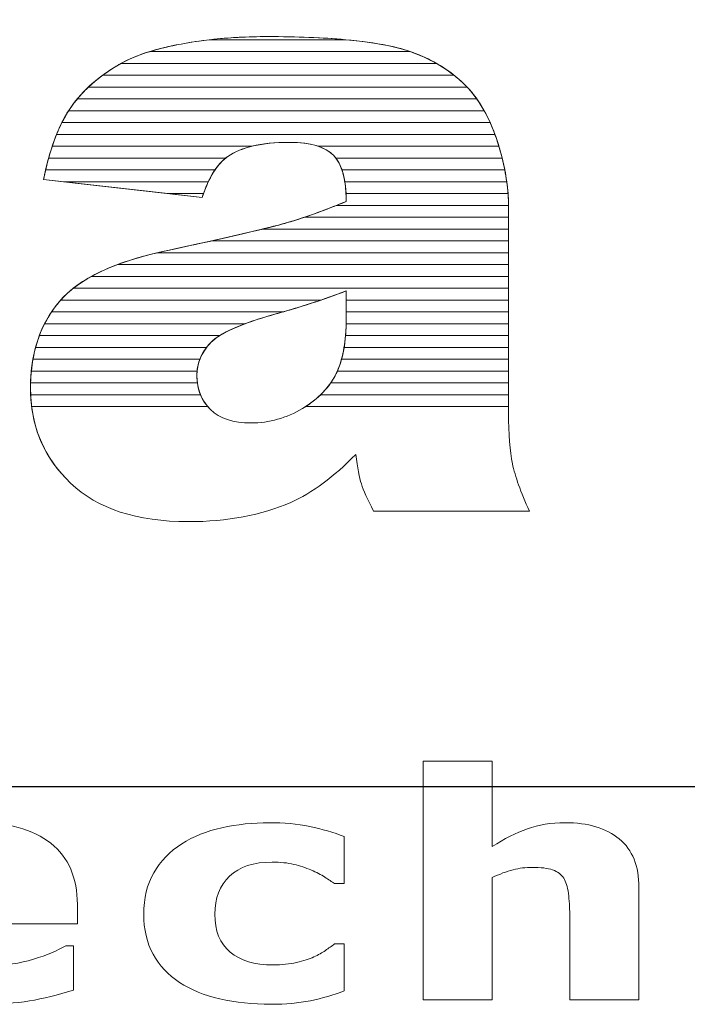
# Model space of a CAD drawing. Units: millimetres. Extents: x 1813 to 10460, y 699 to 7062.
# Drawn here: x 5378 to 5438, y 4322 to 4411 of the extents above; entities that cross this region are included whole.
import ezdxf

# ---------------------------------------------------------------- set-up
doc = ezdxf.new("R2010")
doc.units = ezdxf.units.MM
doc.layers.add('ABAVA - Шлюзы', color=7, linetype='Continuous')

# ---------------------------------------------------------------- blocks, each defined once
blk = doc.blocks.new('Corvetta C02 - front')
at = {"layer": 'ABAVA - Шлюзы'}
blk.add_lwpolyline([(11873.89, -26830.78), (12513.89, -26830.78), (12513.89, -27070.78), (11873.89, -27070.78)], close=True, dxfattribs=at)
at = {"layer": 'ABAVA - Шлюзы', "color": 253, "lineweight": 0}
for points, knots in [([(12188.353, -27017.815), (12188.353, -27017.815), (12174.101, -27016.206), (12174.101, -27016.206), (12174.101, -27016.206), (12174.638, -27013.54), (12175.414, -27011.436), (12176.427, -27009.908), (12176.427, -27009.908), (12177.441, -27008.38), (12178.892, -27007.053), (12180.807, -27005.928), (12180.807, -27005.928), (12182.171, -27005.11), (12184.061, -27004.48), (12186.451, -27004.038), (12186.451, -27004.038), (12188.84, -27003.596), (12191.43, -27003.368), (12194.221, -27003.368), (12194.221, -27003.368), (12198.688, -27003.368), (12202.292, -27003.636), (12204.995, -27004.172), (12204.995, -27004.172), (12207.711, -27004.708), (12209.975, -27005.834), (12211.777, -27007.536), (12211.777, -27007.536), (12213.053, -27008.715), (12214.054, -27010.377), (12214.793, -27012.534), (12214.793, -27012.534), (12215.519, -27014.705), (12215.882, -27016.756), (12215.882, -27018.726), (12215.882, -27018.726), (12215.882, -27018.726), (12215.882, -27037.139), (12215.882, -27037.139), (12215.882, -27037.139), (12215.882, -27039.096), (12216.007, -27040.637), (12216.232, -27041.749), (12216.232, -27041.749), (12216.47, -27042.862), (12216.97, -27044.282), (12217.759, -27046.011), (12217.759, -27046.011), (12217.759, -27046.011), (12203.756, -27046.011), (12203.756, -27046.011), (12203.756, -27046.011), (12203.193, -27044.939), (12202.83, -27044.121), (12202.655, -27043.559), (12202.655, -27043.559), (12202.48, -27042.996), (12202.318, -27042.111), (12202.142, -27040.905), (12202.142, -27040.905), (12200.19, -27042.929), (12198.238, -27044.363), (12196.311, -27045.22), (12196.311, -27045.22), (12193.67, -27046.373), (12190.605, -27046.949), (12187.114, -27046.949), (12187.114, -27046.949), (12182.471, -27046.949), (12178.943, -27045.797), (12176.527, -27043.492), (12176.527, -27043.492), (12174.125, -27041.2), (12172.924, -27038.359), (12172.924, -27034.982), (12172.924, -27034.982), (12172.924, -27031.806), (12173.788, -27029.206), (12175.526, -27027.169), (12175.526, -27027.169), (12177.266, -27025.118), (12180.456, -27023.604), (12185.124, -27022.612), (12185.124, -27022.612), (12190.73, -27021.406), (12194.359, -27020.562), (12196.023, -27020.079), (12196.023, -27020.079), (12197.675, -27019.597), (12199.439, -27018.954), (12201.291, -27018.176), (12201.291, -27018.176), (12201.291, -27016.206), (12200.916, -27014.839), (12200.165, -27014.049), (12200.165, -27014.049), (12199.402, -27013.272), (12198.076, -27012.87), (12196.161, -27012.87), (12196.161, -27012.87), (12193.721, -27012.87), (12191.894, -27013.298), (12190.668, -27014.129), (12190.668, -27014.129), (12189.716, -27014.786), (12188.941, -27016.019), (12188.353, -27017.815)], [0, 0, 0, 0, 0.037037, 0.037037, 0.037037, 0.037037, 0.074074, 0.074074, 0.074074, 0.074074, 0.111111, 0.111111, 0.111111, 0.111111, 0.148148, 0.148148, 0.148148, 0.148148, 0.185185, 0.185185, 0.185185, 0.185185, 0.222222, 0.222222, 0.222222, 0.222222, 0.259259, 0.259259, 0.259259, 0.259259, 0.296296, 0.296296, 0.296296, 0.296296, 0.333333, 0.333333, 0.333333, 0.333333, 0.37037, 0.37037, 0.37037, 0.37037, 0.407407, 0.407407, 0.407407, 0.407407, 0.444444, 0.444444, 0.444444, 0.444444, 0.481481, 0.481481, 0.481481, 0.481481, 0.518519, 0.518519, 0.518519, 0.518519, 0.555556, 0.555556, 0.555556, 0.555556, 0.592593, 0.592593, 0.592593, 0.592593, 0.62963, 0.62963, 0.62963, 0.62963, 0.666667, 0.666667, 0.666667, 0.666667, 0.703704, 0.703704, 0.703704, 0.703704, 0.740741, 0.740741, 0.740741, 0.740741, 0.777778, 0.777778, 0.777778, 0.777778, 0.814815, 0.814815, 0.814815, 0.814815, 0.851852, 0.851852, 0.851852, 0.851852, 0.888889, 0.888889, 0.888889, 0.888889, 0.925926, 0.925926, 0.925926, 0.925926, 0.962963, 0.962963, 0.962963, 0.962963, 1, 1, 1, 1]), ([(12201.291, -27026.217), (12199.239, -27027.008), (12197.099, -27027.705), (12194.884, -27028.308), (12194.884, -27028.308), (12191.856, -27029.166), (12189.929, -27030.023), (12189.129, -27030.854), (12189.129, -27030.854), (12188.29, -27031.725), (12187.877, -27032.703), (12187.877, -27033.802), (12187.877, -27033.802), (12187.877, -27035.062), (12188.29, -27036.081), (12189.104, -27036.885), (12189.104, -27036.885), (12189.929, -27037.675), (12191.131, -27038.077), (12192.72, -27038.077), (12192.72, -27038.077), (12194.384, -27038.077), (12195.923, -27037.649), (12197.362, -27036.791), (12197.362, -27036.791), (12198.788, -27035.92), (12199.802, -27034.861), (12200.403, -27033.628), (12200.403, -27033.628), (12201.003, -27032.382), (12201.291, -27030.76), (12201.291, -27028.777), (12201.291, -27028.777), (12201.291, -27028.777), (12201.291, -27026.217), (12201.291, -27026.217)], [0, 0, 0, 0, 0.111111, 0.111111, 0.111111, 0.111111, 0.222222, 0.222222, 0.222222, 0.222222, 0.333333, 0.333333, 0.333333, 0.333333, 0.444444, 0.444444, 0.444444, 0.444444, 0.555556, 0.555556, 0.555556, 0.555556, 0.666667, 0.666667, 0.666667, 0.666667, 0.777778, 0.777778, 0.777778, 0.777778, 0.888889, 0.888889, 0.888889, 0.888889, 1, 1, 1, 1]), ([(12227.599, -27089.899), (12227.599, -27089.899), (12221.376, -27089.899), (12221.376, -27089.899), (12221.376, -27089.899), (12221.376, -27089.899), (12221.376, -27082.223), (12221.376, -27082.223), (12221.376, -27082.223), (12221.376, -27081.597), (12221.336, -27080.976), (12221.259, -27080.355), (12221.259, -27080.355), (12221.177, -27079.734), (12221.042, -27079.278), (12220.842, -27078.986), (12220.842, -27078.986), (12220.614, -27078.643), (12220.28, -27078.399), (12219.839, -27078.239), (12219.839, -27078.239), (12219.399, -27078.083), (12218.783, -27078.008), (12217.992, -27078.008), (12217.992, -27078.008), (12217.429, -27078.008), (12216.861, -27078.079), (12216.286, -27078.229), (12216.286, -27078.229), (12215.705, -27078.375), (12215.077, -27078.61), (12214.403, -27078.93), (12214.403, -27078.93), (12214.403, -27078.93), (12214.403, -27089.899), (12214.403, -27089.899), (12214.403, -27089.899), (12214.403, -27089.899), (12208.214, -27089.899), (12208.214, -27089.899), (12208.214, -27089.899), (12208.214, -27089.899), (12208.214, -27068.455), (12208.214, -27068.455), (12208.214, -27068.455), (12208.214, -27068.455), (12214.403, -27068.455), (12214.403, -27068.455), (12214.403, -27068.455), (12214.403, -27068.455), (12214.403, -27076.131), (12214.403, -27076.131), (12214.403, -27076.131), (12215.499, -27075.445), (12216.555, -27074.913), (12217.57, -27074.546), (12217.57, -27074.546), (12218.585, -27074.179), (12219.711, -27073.996), (12220.948, -27073.996), (12220.948, -27073.996), (12223.03, -27073.996), (12224.661, -27074.485), (12225.834, -27075.459), (12225.834, -27075.459), (12227.013, -27076.432), (12227.599, -27077.886), (12227.599, -27079.824), (12227.599, -27079.824), (12227.599, -27079.824), (12227.599, -27089.899), (12227.599, -27089.899)], [0, 0, 0, 0, 0.055556, 0.055556, 0.055556, 0.055556, 0.111111, 0.111111, 0.111111, 0.111111, 0.166667, 0.166667, 0.166667, 0.166667, 0.222222, 0.222222, 0.222222, 0.222222, 0.277778, 0.277778, 0.277778, 0.277778, 0.333333, 0.333333, 0.333333, 0.333333, 0.388889, 0.388889, 0.388889, 0.388889, 0.444444, 0.444444, 0.444444, 0.444444, 0.5, 0.5, 0.5, 0.5, 0.555556, 0.555556, 0.555556, 0.555556, 0.611111, 0.611111, 0.611111, 0.611111, 0.666667, 0.666667, 0.666667, 0.666667, 0.722222, 0.722222, 0.722222, 0.722222, 0.777778, 0.777778, 0.777778, 0.777778, 0.833333, 0.833333, 0.833333, 0.833333, 0.888889, 0.888889, 0.888889, 0.888889, 0.944444, 0.944444, 0.944444, 0.944444, 1, 1, 1, 1]), ([(12177.131, -27083.079), (12177.131, -27083.079), (12162.974, -27083.079), (12162.974, -27083.079), (12162.974, -27083.079), (12163.067, -27084.292), (12163.642, -27085.219), (12164.703, -27085.863), (12164.703, -27085.863), (12165.759, -27086.503), (12167.319, -27086.828), (12169.384, -27086.828), (12169.384, -27086.828), (12170.692, -27086.828), (12171.953, -27086.639), (12173.179, -27086.263), (12173.179, -27086.263), (12174.404, -27085.882), (12175.372, -27085.482), (12176.088, -27085.05), (12176.088, -27085.05), (12176.088, -27085.05), (12176.774, -27085.05), (12176.774, -27085.05), (12176.774, -27085.05), (12176.774, -27085.05), (12176.774, -27089.029), (12176.774, -27089.029), (12176.774, -27089.029), (12175.372, -27089.48), (12174.059, -27089.805), (12172.821, -27090.007), (12172.821, -27090.007), (12171.584, -27090.209), (12170.217, -27090.313), (12168.716, -27090.313), (12168.716, -27090.313), (12164.844, -27090.313), (12161.876, -27089.612), (12159.811, -27088.22), (12159.811, -27088.22), (12157.753, -27086.823), (12156.721, -27084.833), (12156.721, -27082.251), (12156.721, -27082.251), (12156.721, -27079.697), (12157.694, -27077.674), (12159.648, -27076.178), (12159.648, -27076.178), (12161.601, -27074.687), (12164.282, -27073.939), (12167.683, -27073.939), (12167.683, -27073.939), (12170.821, -27073.939), (12173.179, -27074.579), (12174.762, -27075.849), (12174.762, -27075.849), (12176.346, -27077.124), (12177.131, -27078.954), (12177.131, -27081.343), (12177.131, -27081.343), (12177.131, -27081.343), (12177.131, -27083.079), (12177.131, -27083.079)], [0, 0, 0, 0, 0.0625, 0.0625, 0.0625, 0.0625, 0.125, 0.125, 0.125, 0.125, 0.1875, 0.1875, 0.1875, 0.1875, 0.25, 0.25, 0.25, 0.25, 0.3125, 0.3125, 0.3125, 0.3125, 0.375, 0.375, 0.375, 0.375, 0.4375, 0.4375, 0.4375, 0.4375, 0.5, 0.5, 0.5, 0.5, 0.5625, 0.5625, 0.5625, 0.5625, 0.625, 0.625, 0.625, 0.625, 0.6875, 0.6875, 0.6875, 0.6875, 0.75, 0.75, 0.75, 0.75, 0.8125, 0.8125, 0.8125, 0.8125, 0.875, 0.875, 0.875, 0.875, 0.9375, 0.9375, 0.9375, 0.9375, 1, 1, 1, 1]), ([(12194.556, -27090.313), (12192.873, -27090.313), (12191.335, -27090.153), (12189.94, -27089.828), (12189.94, -27089.828), (12188.55, -27089.509), (12187.335, -27089.015), (12186.309, -27088.342), (12186.309, -27088.342), (12185.289, -27087.669), (12184.497, -27086.828), (12183.934, -27085.807), (12183.934, -27085.807), (12183.376, -27084.786), (12183.096, -27083.591), (12183.096, -27082.223), (12183.096, -27082.223), (12183.096, -27080.783), (12183.394, -27079.537), (12183.998, -27078.488), (12183.998, -27078.488), (12184.597, -27077.444), (12185.435, -27076.574), (12186.515, -27075.882), (12186.515, -27075.882), (12187.558, -27075.233), (12188.76, -27074.753), (12190.122, -27074.452), (12190.122, -27074.452), (12191.483, -27074.146), (12192.902, -27073.996), (12194.368, -27073.996), (12194.368, -27073.996), (12195.682, -27073.996), (12196.896, -27074.113), (12198.01, -27074.339), (12198.01, -27074.339), (12199.119, -27074.57), (12200.158, -27074.871), (12201.119, -27075.238), (12201.119, -27075.238), (12201.119, -27075.238), (12201.119, -27079.466), (12201.119, -27079.466), (12201.119, -27079.466), (12201.119, -27079.466), (12200.245, -27079.466), (12200.245, -27079.466), (12200.245, -27079.466), (12200.004, -27079.302), (12199.711, -27079.109), (12199.377, -27078.888), (12199.377, -27078.888), (12199.037, -27078.667), (12198.62, -27078.45), (12198.128, -27078.239), (12198.128, -27078.239), (12197.659, -27078.041), (12197.142, -27077.872), (12196.585, -27077.74), (12196.585, -27077.74), (12196.021, -27077.604), (12195.371, -27077.538), (12194.626, -27077.538), (12194.626, -27077.538), (12192.973, -27077.538), (12191.706, -27077.956), (12190.819, -27078.798), (12190.819, -27078.798), (12189.928, -27079.64), (12189.489, -27080.783), (12189.489, -27082.223), (12189.489, -27082.223), (12189.489, -27083.714), (12189.94, -27084.843), (12190.854, -27085.614), (12190.854, -27085.614), (12191.764, -27086.385), (12193.054, -27086.771), (12194.726, -27086.771), (12194.726, -27086.771), (12195.506, -27086.771), (12196.21, -27086.701), (12196.832, -27086.559), (12196.832, -27086.559), (12197.459, -27086.414), (12197.975, -27086.249), (12198.386, -27086.056), (12198.386, -27086.056), (12198.778, -27085.873), (12199.119, -27085.68), (12199.418, -27085.478), (12199.418, -27085.478), (12199.717, -27085.275), (12199.993, -27085.078), (12200.245, -27084.885), (12200.245, -27084.885), (12200.245, -27084.885), (12201.119, -27084.885), (12201.119, -27084.885), (12201.119, -27084.885), (12201.119, -27084.885), (12201.119, -27089.113), (12201.119, -27089.113), (12201.119, -27089.113), (12200.145, -27089.48), (12199.13, -27089.772), (12198.069, -27089.988), (12198.069, -27089.988), (12197.008, -27090.205), (12195.841, -27090.313), (12194.556, -27090.313)], [0, 0, 0, 0, 0.035714, 0.035714, 0.035714, 0.035714, 0.071429, 0.071429, 0.071429, 0.071429, 0.107143, 0.107143, 0.107143, 0.107143, 0.142857, 0.142857, 0.142857, 0.142857, 0.178571, 0.178571, 0.178571, 0.178571, 0.214286, 0.214286, 0.214286, 0.214286, 0.25, 0.25, 0.25, 0.25, 0.285714, 0.285714, 0.285714, 0.285714, 0.321429, 0.321429, 0.321429, 0.321429, 0.357143, 0.357143, 0.357143, 0.357143, 0.392857, 0.392857, 0.392857, 0.392857, 0.428571, 0.428571, 0.428571, 0.428571, 0.464286, 0.464286, 0.464286, 0.464286, 0.5, 0.5, 0.5, 0.5, 0.535714, 0.535714, 0.535714, 0.535714, 0.571429, 0.571429, 0.571429, 0.571429, 0.607143, 0.607143, 0.607143, 0.607143, 0.642857, 0.642857, 0.642857, 0.642857, 0.678571, 0.678571, 0.678571, 0.678571, 0.714286, 0.714286, 0.714286, 0.714286, 0.75, 0.75, 0.75, 0.75, 0.785714, 0.785714, 0.785714, 0.785714, 0.821429, 0.821429, 0.821429, 0.821429, 0.857143, 0.857143, 0.857143, 0.857143, 0.892857, 0.892857, 0.892857, 0.892857, 0.928571, 0.928571, 0.928571, 0.928571, 0.964286, 0.964286, 0.964286, 0.964286, 1, 1, 1, 1])]:
    blk.add_open_spline(points, degree=3, knots=knots, dxfattribs=at)
at = {"layer": 'ABAVA - Шлюзы', "color": 41, "lineweight": 0}
for points, knots in [([(12209.399, -27005.773), (12209.399, -27005.773), (12181.071, -27005.773), (12181.071, -27005.773), (12181.071, -27005.773), (12182.411, -27005.029), (12184.212, -27004.452), (12186.451, -27004.038), (12186.451, -27004.038), (12187.302, -27003.881), (12188.176, -27003.748), (12189.077, -27003.646), (12189.077, -27003.646), (12189.077, -27003.646), (12201.212, -27003.646), (12201.212, -27003.646), (12201.212, -27003.646), (12202.623, -27003.776), (12203.886, -27003.952), (12204.995, -27004.172), (12204.995, -27004.172), (12206.628, -27004.494), (12208.095, -27005.027), (12209.399, -27005.773)], [0, 0, 0, 0, 0.166667, 0.166667, 0.166667, 0.166667, 0.333333, 0.333333, 0.333333, 0.333333, 0.5, 0.5, 0.5, 0.5, 0.666667, 0.666667, 0.666667, 0.666667, 0.833333, 0.833333, 0.833333, 0.833333, 1, 1, 1, 1]), ([(12207.025, -27004.71), (12207.025, -27004.71), (12183.647, -27004.71), (12183.647, -27004.71), (12183.647, -27004.71), (12184.487, -27004.451), (12185.424, -27004.228), (12186.451, -27004.038), (12186.451, -27004.038), (12188.84, -27003.596), (12191.43, -27003.368), (12194.221, -27003.368), (12194.221, -27003.368), (12198.688, -27003.368), (12202.292, -27003.636), (12204.995, -27004.172), (12204.995, -27004.172), (12205.703, -27004.312), (12206.378, -27004.49), (12207.025, -27004.71)], [0, 0, 0, 0, 0.2, 0.2, 0.2, 0.2, 0.4, 0.4, 0.4, 0.4, 0.6, 0.6, 0.6, 0.6, 0.8, 0.8, 0.8, 0.8, 1, 1, 1, 1]), ([(12201.212, -27003.646), (12201.212, -27003.646), (12189.077, -27003.646), (12189.077, -27003.646), (12189.077, -27003.646), (12190.708, -27003.461), (12192.424, -27003.368), (12194.221, -27003.368), (12194.221, -27003.368), (12196.855, -27003.368), (12199.186, -27003.46), (12201.212, -27003.646)], [0, 0, 0, 0, 0.333333, 0.333333, 0.333333, 0.333333, 0.666667, 0.666667, 0.666667, 0.666667, 1, 1, 1, 1]), ([(12210.969, -27006.836), (12210.969, -27006.836), (12179.417, -27006.836), (12179.417, -27006.836), (12179.417, -27006.836), (12179.849, -27006.519), (12180.314, -27006.218), (12180.807, -27005.928), (12180.807, -27005.928), (12181.585, -27005.461), (12182.532, -27005.054), (12183.647, -27004.71), (12183.647, -27004.71), (12183.647, -27004.71), (12207.025, -27004.71), (12207.025, -27004.71), (12207.025, -27004.71), (12208.501, -27005.212), (12209.817, -27005.922), (12210.969, -27006.836)], [0, 0, 0, 0, 0.2, 0.2, 0.2, 0.2, 0.4, 0.4, 0.4, 0.4, 0.6, 0.6, 0.6, 0.6, 0.8, 0.8, 0.8, 0.8, 1, 1, 1, 1]), ([(12212.147, -27007.9), (12212.147, -27007.9), (12178.131, -27007.9), (12178.131, -27007.9), (12178.131, -27007.9), (12178.893, -27007.184), (12179.785, -27006.528), (12180.807, -27005.928), (12180.807, -27005.928), (12180.893, -27005.876), (12180.981, -27005.823), (12181.071, -27005.773), (12181.071, -27005.773), (12181.071, -27005.773), (12209.399, -27005.773), (12209.399, -27005.773), (12209.399, -27005.773), (12210.264, -27006.267), (12211.059, -27006.857), (12211.777, -27007.536), (12211.777, -27007.536), (12211.904, -27007.653), (12212.025, -27007.773), (12212.147, -27007.9)], [0, 0, 0, 0, 0.166667, 0.166667, 0.166667, 0.166667, 0.333333, 0.333333, 0.333333, 0.333333, 0.5, 0.5, 0.5, 0.5, 0.666667, 0.666667, 0.666667, 0.666667, 0.833333, 0.833333, 0.833333, 0.833333, 1, 1, 1, 1]), ([(12213.024, -27008.963), (12213.024, -27008.963), (12177.128, -27008.963), (12177.128, -27008.963), (12177.128, -27008.963), (12177.765, -27008.197), (12178.526, -27007.488), (12179.417, -27006.836), (12179.417, -27006.836), (12179.417, -27006.836), (12210.969, -27006.836), (12210.969, -27006.836), (12210.969, -27006.836), (12211.247, -27007.057), (12211.518, -27007.291), (12211.777, -27007.536), (12211.777, -27007.536), (12212.228, -27007.952), (12212.642, -27008.426), (12213.024, -27008.963)], [0, 0, 0, 0, 0.2, 0.2, 0.2, 0.2, 0.4, 0.4, 0.4, 0.4, 0.6, 0.6, 0.6, 0.6, 0.8, 0.8, 0.8, 0.8, 1, 1, 1, 1]), ([(12213.693, -27010.026), (12213.693, -27010.026), (12176.348, -27010.026), (12176.348, -27010.026), (12176.348, -27010.026), (12176.374, -27009.986), (12176.401, -27009.947), (12176.427, -27009.908), (12176.427, -27009.908), (12176.9, -27009.196), (12177.466, -27008.525), (12178.131, -27007.9), (12178.131, -27007.9), (12178.131, -27007.9), (12212.147, -27007.9), (12212.147, -27007.9), (12212.147, -27007.9), (12212.722, -27008.5), (12213.237, -27009.209), (12213.693, -27010.026)], [0, 0, 0, 0, 0.2, 0.2, 0.2, 0.2, 0.4, 0.4, 0.4, 0.4, 0.6, 0.6, 0.6, 0.6, 0.8, 0.8, 0.8, 0.8, 1, 1, 1, 1]), ([(12214.224, -27011.09), (12214.224, -27011.09), (12175.745, -27011.09), (12175.745, -27011.09), (12175.745, -27011.09), (12175.959, -27010.663), (12176.187, -27010.27), (12176.427, -27009.908), (12176.427, -27009.908), (12176.642, -27009.585), (12176.874, -27009.268), (12177.128, -27008.963), (12177.128, -27008.963), (12177.128, -27008.963), (12213.024, -27008.963), (12213.024, -27008.963), (12213.024, -27008.963), (12213.469, -27009.589), (12213.869, -27010.298), (12214.224, -27011.09)], [0, 0, 0, 0, 0.2, 0.2, 0.2, 0.2, 0.4, 0.4, 0.4, 0.4, 0.6, 0.6, 0.6, 0.6, 0.8, 0.8, 0.8, 0.8, 1, 1, 1, 1]), ([(12214.656, -27012.153), (12214.656, -27012.153), (12175.266, -27012.153), (12175.266, -27012.153), (12175.266, -27012.153), (12175.588, -27011.354), (12175.95, -27010.644), (12176.348, -27010.026), (12176.348, -27010.026), (12176.348, -27010.026), (12213.693, -27010.026), (12213.693, -27010.026), (12213.693, -27010.026), (12214.049, -27010.667), (12214.371, -27011.377), (12214.656, -27012.153)], [0, 0, 0, 0, 0.25, 0.25, 0.25, 0.25, 0.5, 0.5, 0.5, 0.5, 0.75, 0.75, 0.75, 0.75, 1, 1, 1, 1]), ([(12215.008, -27013.217), (12215.008, -27013.217), (12198.756, -27013.217), (12198.756, -27013.217), (12198.756, -27013.217), (12198.06, -27012.985), (12197.199, -27012.87), (12196.161, -27012.87), (12196.161, -27012.87), (12194.881, -27012.87), (12193.768, -27012.985), (12192.824, -27013.217), (12192.824, -27013.217), (12192.824, -27013.217), (12174.877, -27013.217), (12174.877, -27013.217), (12174.877, -27013.217), (12175.136, -27012.437), (12175.425, -27011.727), (12175.745, -27011.09), (12175.745, -27011.09), (12175.745, -27011.09), (12214.224, -27011.09), (12214.224, -27011.09), (12214.224, -27011.09), (12214.428, -27011.543), (12214.619, -27012.026), (12214.793, -27012.534), (12214.793, -27012.534), (12214.87, -27012.764), (12214.939, -27012.99), (12215.008, -27013.217)], [0, 0, 0, 0, 0.125, 0.125, 0.125, 0.125, 0.25, 0.25, 0.25, 0.25, 0.375, 0.375, 0.375, 0.375, 0.5, 0.5, 0.5, 0.5, 0.625, 0.625, 0.625, 0.625, 0.75, 0.75, 0.75, 0.75, 0.875, 0.875, 0.875, 0.875, 1, 1, 1, 1]), ([(12215.304, -27014.28), (12215.304, -27014.28), (12200.361, -27014.28), (12200.361, -27014.28), (12200.361, -27014.28), (12200.298, -27014.198), (12200.234, -27014.122), (12200.165, -27014.049), (12200.165, -27014.049), (12199.402, -27013.272), (12198.076, -27012.87), (12196.161, -27012.87), (12196.161, -27012.87), (12193.721, -27012.87), (12191.894, -27013.298), (12190.668, -27014.129), (12190.668, -27014.129), (12190.599, -27014.177), (12190.527, -27014.226), (12190.46, -27014.28), (12190.46, -27014.28), (12190.46, -27014.28), (12174.556, -27014.28), (12174.556, -27014.28), (12174.556, -27014.28), (12174.768, -27013.512), (12175.004, -27012.803), (12175.266, -27012.153), (12175.266, -27012.153), (12175.266, -27012.153), (12214.656, -27012.153), (12214.656, -27012.153), (12214.656, -27012.153), (12214.701, -27012.278), (12214.749, -27012.406), (12214.793, -27012.534), (12214.793, -27012.534), (12214.991, -27013.126), (12215.16, -27013.706), (12215.304, -27014.28)], [0, 0, 0, 0, 0.1, 0.1, 0.1, 0.1, 0.2, 0.2, 0.2, 0.2, 0.3, 0.3, 0.3, 0.3, 0.4, 0.4, 0.4, 0.4, 0.5, 0.5, 0.5, 0.5, 0.6, 0.6, 0.6, 0.6, 0.7, 0.7, 0.7, 0.7, 0.8, 0.8, 0.8, 0.8, 0.9, 0.9, 0.9, 0.9, 1, 1, 1, 1]), ([(12189.502, -27015.343), (12189.502, -27015.343), (12174.285, -27015.343), (12174.285, -27015.343), (12174.285, -27015.343), (12174.461, -27014.584), (12174.658, -27013.875), (12174.877, -27013.217), (12174.877, -27013.217), (12174.877, -27013.217), (12192.824, -27013.217), (12192.824, -27013.217), (12192.824, -27013.217), (12191.968, -27013.427), (12191.251, -27013.734), (12190.668, -27014.129), (12190.668, -27014.129), (12190.245, -27014.421), (12189.855, -27014.825), (12189.502, -27015.343)], [0, 0, 0, 0, 0.2, 0.2, 0.2, 0.2, 0.4, 0.4, 0.4, 0.4, 0.6, 0.6, 0.6, 0.6, 0.8, 0.8, 0.8, 0.8, 1, 1, 1, 1]), ([(12215.54, -27015.343), (12215.54, -27015.343), (12200.908, -27015.343), (12200.908, -27015.343), (12200.908, -27015.343), (12200.726, -27014.808), (12200.479, -27014.38), (12200.165, -27014.049), (12200.165, -27014.049), (12199.816, -27013.693), (12199.344, -27013.413), (12198.756, -27013.217), (12198.756, -27013.217), (12198.756, -27013.217), (12215.008, -27013.217), (12215.008, -27013.217), (12215.008, -27013.217), (12215.225, -27013.937), (12215.404, -27014.647), (12215.54, -27015.343)], [0, 0, 0, 0, 0.2, 0.2, 0.2, 0.2, 0.4, 0.4, 0.4, 0.4, 0.6, 0.6, 0.6, 0.6, 0.8, 0.8, 0.8, 0.8, 1, 1, 1, 1]), ([(12188.902, -27016.407), (12188.902, -27016.407), (12175.881, -27016.407), (12175.881, -27016.407), (12175.881, -27016.407), (12175.881, -27016.407), (12174.101, -27016.206), (12174.101, -27016.206), (12174.101, -27016.206), (12174.238, -27015.528), (12174.389, -27014.885), (12174.556, -27014.28), (12174.556, -27014.28), (12174.556, -27014.28), (12190.46, -27014.28), (12190.46, -27014.28), (12190.46, -27014.28), (12189.866, -27014.754), (12189.346, -27015.464), (12188.902, -27016.407)], [0, 0, 0, 0, 0.2, 0.2, 0.2, 0.2, 0.4, 0.4, 0.4, 0.4, 0.6, 0.6, 0.6, 0.6, 0.8, 0.8, 0.8, 0.8, 1, 1, 1, 1]), ([(12215.718, -27016.407), (12215.718, -27016.407), (12201.164, -27016.407), (12201.164, -27016.407), (12201.164, -27016.407), (12201.02, -27015.503), (12200.752, -27014.795), (12200.361, -27014.28), (12200.361, -27014.28), (12200.361, -27014.28), (12215.304, -27014.28), (12215.304, -27014.28), (12215.304, -27014.28), (12215.484, -27015), (12215.622, -27015.71), (12215.718, -27016.407)], [0, 0, 0, 0, 0.25, 0.25, 0.25, 0.25, 0.5, 0.5, 0.5, 0.5, 0.75, 0.75, 0.75, 0.75, 1, 1, 1, 1]), ([(12188.469, -27017.47), (12188.469, -27017.47), (12185.297, -27017.47), (12185.297, -27017.47), (12185.297, -27017.47), (12185.297, -27017.47), (12174.101, -27016.206), (12174.101, -27016.206), (12174.101, -27016.206), (12174.16, -27015.912), (12174.22, -27015.623), (12174.285, -27015.343), (12174.285, -27015.343), (12174.285, -27015.343), (12189.502, -27015.343), (12189.502, -27015.343), (12189.502, -27015.343), (12189.113, -27015.915), (12188.77, -27016.625), (12188.469, -27017.47)], [0, 0, 0, 0, 0.2, 0.2, 0.2, 0.2, 0.4, 0.4, 0.4, 0.4, 0.6, 0.6, 0.6, 0.6, 0.8, 0.8, 0.8, 0.8, 1, 1, 1, 1]), ([(12215.831, -27017.47), (12215.831, -27017.47), (12201.273, -27017.47), (12201.273, -27017.47), (12201.273, -27017.47), (12201.23, -27016.637), (12201.107, -27015.928), (12200.908, -27015.343), (12200.908, -27015.343), (12200.908, -27015.343), (12215.54, -27015.343), (12215.54, -27015.343), (12215.54, -27015.343), (12215.68, -27016.063), (12215.778, -27016.772), (12215.831, -27017.47)], [0, 0, 0, 0, 0.25, 0.25, 0.25, 0.25, 0.5, 0.5, 0.5, 0.5, 0.75, 0.75, 0.75, 0.75, 1, 1, 1, 1]), ([(12175.881, -27016.407), (12175.881, -27016.407), (12188.902, -27016.407), (12188.902, -27016.407), (12188.902, -27016.407), (12188.703, -27016.83), (12188.522, -27017.3), (12188.353, -27017.815), (12188.353, -27017.815), (12188.353, -27017.815), (12175.881, -27016.407), (12175.881, -27016.407)], [0, 0, 0, 0, 0.333333, 0.333333, 0.333333, 0.333333, 0.666667, 0.666667, 0.666667, 0.666667, 1, 1, 1, 1]), ([(12215.88, -27018.533), (12215.88, -27018.533), (12200.415, -27018.533), (12200.415, -27018.533), (12200.415, -27018.533), (12200.705, -27018.416), (12200.997, -27018.299), (12201.291, -27018.176), (12201.291, -27018.176), (12201.291, -27017.521), (12201.247, -27016.929), (12201.164, -27016.407), (12201.164, -27016.407), (12201.164, -27016.407), (12215.718, -27016.407), (12215.718, -27016.407), (12215.718, -27016.407), (12215.817, -27017.127), (12215.872, -27017.836), (12215.88, -27018.533)], [0, 0, 0, 0, 0.2, 0.2, 0.2, 0.2, 0.4, 0.4, 0.4, 0.4, 0.6, 0.6, 0.6, 0.6, 0.8, 0.8, 0.8, 0.8, 1, 1, 1, 1]), ([(12185.297, -27017.47), (12185.297, -27017.47), (12188.469, -27017.47), (12188.469, -27017.47), (12188.469, -27017.47), (12188.429, -27017.582), (12188.391, -27017.698), (12188.353, -27017.815), (12188.353, -27017.815), (12188.353, -27017.815), (12185.297, -27017.47), (12185.297, -27017.47)], [0, 0, 0, 0, 0.333333, 0.333333, 0.333333, 0.333333, 0.666667, 0.666667, 0.666667, 0.666667, 1, 1, 1, 1]), ([(12215.882, -27019.597), (12215.882, -27019.597), (12197.548, -27019.597), (12197.548, -27019.597), (12197.548, -27019.597), (12198.747, -27019.194), (12199.998, -27018.719), (12201.291, -27018.176), (12201.291, -27018.176), (12201.291, -27017.932), (12201.284, -27017.696), (12201.273, -27017.47), (12201.273, -27017.47), (12201.273, -27017.47), (12215.831, -27017.47), (12215.831, -27017.47), (12215.831, -27017.47), (12215.863, -27017.891), (12215.882, -27018.312), (12215.882, -27018.726), (12215.882, -27018.726), (12215.882, -27018.726), (12215.882, -27019.597), (12215.882, -27019.597)], [0, 0, 0, 0, 0.166667, 0.166667, 0.166667, 0.166667, 0.333333, 0.333333, 0.333333, 0.333333, 0.5, 0.5, 0.5, 0.5, 0.666667, 0.666667, 0.666667, 0.666667, 0.833333, 0.833333, 0.833333, 0.833333, 1, 1, 1, 1]), ([(12215.882, -27020.66), (12215.882, -27020.66), (12193.785, -27020.66), (12193.785, -27020.66), (12193.785, -27020.66), (12194.736, -27020.428), (12195.484, -27020.235), (12196.023, -27020.079), (12196.023, -27020.079), (12197.413, -27019.673), (12198.881, -27019.151), (12200.415, -27018.533), (12200.415, -27018.533), (12200.415, -27018.533), (12215.88, -27018.533), (12215.88, -27018.533), (12215.88, -27018.533), (12215.881, -27018.597), (12215.882, -27018.662), (12215.882, -27018.726), (12215.882, -27018.726), (12215.882, -27018.726), (12215.882, -27020.66), (12215.882, -27020.66)], [0, 0, 0, 0, 0.166667, 0.166667, 0.166667, 0.166667, 0.333333, 0.333333, 0.333333, 0.333333, 0.5, 0.5, 0.5, 0.5, 0.666667, 0.666667, 0.666667, 0.666667, 0.833333, 0.833333, 0.833333, 0.833333, 1, 1, 1, 1]), ([(12215.882, -27021.723), (12215.882, -27021.723), (12189.184, -27021.723), (12189.184, -27021.723), (12189.184, -27021.723), (12192.523, -27020.98), (12194.803, -27020.433), (12196.023, -27020.079), (12196.023, -27020.079), (12196.522, -27019.933), (12197.029, -27019.771), (12197.548, -27019.597), (12197.548, -27019.597), (12197.548, -27019.597), (12215.882, -27019.597), (12215.882, -27019.597), (12215.882, -27019.597), (12215.882, -27019.597), (12215.882, -27021.723), (12215.882, -27021.723)], [0, 0, 0, 0, 0.2, 0.2, 0.2, 0.2, 0.4, 0.4, 0.4, 0.4, 0.6, 0.6, 0.6, 0.6, 0.8, 0.8, 0.8, 0.8, 1, 1, 1, 1])]:
    blk.add_open_spline(points, degree=3, knots=knots, dxfattribs=at)
at = {"layer": 'ABAVA - Шлюзы', "color": 53, "lineweight": 0}
for points, knots in [([(12215.882, -27022.787), (12215.882, -27022.787), (12184.336, -27022.787), (12184.336, -27022.787), (12184.336, -27022.787), (12184.593, -27022.727), (12184.857, -27022.669), (12185.124, -27022.612), (12185.124, -27022.612), (12188.914, -27021.797), (12191.798, -27021.145), (12193.785, -27020.66), (12193.785, -27020.66), (12193.785, -27020.66), (12215.882, -27020.66), (12215.882, -27020.66), (12215.882, -27020.66), (12215.882, -27020.66), (12215.882, -27022.787), (12215.882, -27022.787)], [0, 0, 0, 0, 0.2, 0.2, 0.2, 0.2, 0.4, 0.4, 0.4, 0.4, 0.6, 0.6, 0.6, 0.6, 0.8, 0.8, 0.8, 0.8, 1, 1, 1, 1]), ([(12215.882, -27023.85), (12215.882, -27023.85), (12180.745, -27023.85), (12180.745, -27023.85), (12180.745, -27023.85), (12182.021, -27023.372), (12183.483, -27022.961), (12185.124, -27022.612), (12185.124, -27022.612), (12186.619, -27022.29), (12187.971, -27021.993), (12189.184, -27021.723), (12189.184, -27021.723), (12189.184, -27021.723), (12215.882, -27021.723), (12215.882, -27021.723), (12215.882, -27021.723), (12215.882, -27021.723), (12215.882, -27023.85), (12215.882, -27023.85)], [0, 0, 0, 0, 0.2, 0.2, 0.2, 0.2, 0.4, 0.4, 0.4, 0.4, 0.6, 0.6, 0.6, 0.6, 0.8, 0.8, 0.8, 0.8, 1, 1, 1, 1]), ([(12215.882, -27024.914), (12215.882, -27024.914), (12178.397, -27024.914), (12178.397, -27024.914), (12178.397, -27024.914), (12179.96, -27024.054), (12181.938, -27023.347), (12184.336, -27022.787), (12184.336, -27022.787), (12184.336, -27022.787), (12215.882, -27022.787), (12215.882, -27022.787), (12215.882, -27022.787), (12215.882, -27022.787), (12215.882, -27024.914), (12215.882, -27024.914)], [0, 0, 0, 0, 0.25, 0.25, 0.25, 0.25, 0.5, 0.5, 0.5, 0.5, 0.75, 0.75, 0.75, 0.75, 1, 1, 1, 1]), ([(12215.882, -27025.977), (12215.882, -27025.977), (12176.771, -27025.977), (12176.771, -27025.977), (12176.771, -27025.977), (12177.808, -27025.163), (12179.131, -27024.454), (12180.745, -27023.85), (12180.745, -27023.85), (12180.745, -27023.85), (12215.882, -27023.85), (12215.882, -27023.85), (12215.882, -27023.85), (12215.882, -27023.85), (12215.882, -27025.977), (12215.882, -27025.977)], [0, 0, 0, 0, 0.25, 0.25, 0.25, 0.25, 0.5, 0.5, 0.5, 0.5, 0.75, 0.75, 0.75, 0.75, 1, 1, 1, 1])]:
    blk.add_open_spline(points, degree=3, knots=knots, dxfattribs=at)
at = {"layer": 'ABAVA - Шлюзы', "color": 40, "lineweight": 0}
for points, knots in [([(12215.882, -27027.04), (12215.882, -27027.04), (12201.291, -27027.04), (12201.291, -27027.04), (12201.291, -27027.04), (12201.291, -27027.04), (12201.291, -27026.217), (12201.291, -27026.217), (12201.291, -27026.217), (12200.545, -27026.505), (12199.785, -27026.777), (12199.016, -27027.04), (12199.016, -27027.04), (12199.016, -27027.04), (12175.636, -27027.04), (12175.636, -27027.04), (12175.636, -27027.04), (12176.337, -27026.251), (12177.255, -27025.542), (12178.397, -27024.914), (12178.397, -27024.914), (12178.397, -27024.914), (12215.882, -27024.914), (12215.882, -27024.914), (12215.882, -27024.914), (12215.882, -27024.914), (12215.882, -27027.04), (12215.882, -27027.04)], [0, 0, 0, 0, 0.142857, 0.142857, 0.142857, 0.142857, 0.285714, 0.285714, 0.285714, 0.285714, 0.428571, 0.428571, 0.428571, 0.428571, 0.571429, 0.571429, 0.571429, 0.571429, 0.714286, 0.714286, 0.714286, 0.714286, 0.857143, 0.857143, 0.857143, 0.857143, 1, 1, 1, 1]), ([(12215.882, -27028.104), (12215.882, -27028.104), (12201.291, -27028.104), (12201.291, -27028.104), (12201.291, -27028.104), (12201.291, -27028.104), (12201.291, -27026.217), (12201.291, -27026.217), (12201.291, -27026.217), (12199.462, -27026.922), (12197.56, -27027.548), (12195.601, -27028.104), (12195.601, -27028.104), (12195.601, -27028.104), (12174.813, -27028.104), (12174.813, -27028.104), (12174.813, -27028.104), (12175.031, -27027.779), (12175.27, -27027.469), (12175.526, -27027.169), (12175.526, -27027.169), (12175.881, -27026.75), (12176.294, -27026.351), (12176.771, -27025.977), (12176.771, -27025.977), (12176.771, -27025.977), (12215.882, -27025.977), (12215.882, -27025.977), (12215.882, -27025.977), (12215.882, -27025.977), (12215.882, -27028.104), (12215.882, -27028.104)], [0, 0, 0, 0, 0.125, 0.125, 0.125, 0.125, 0.25, 0.25, 0.25, 0.25, 0.375, 0.375, 0.375, 0.375, 0.5, 0.5, 0.5, 0.5, 0.625, 0.625, 0.625, 0.625, 0.75, 0.75, 0.75, 0.75, 0.875, 0.875, 0.875, 0.875, 1, 1, 1, 1]), ([(12192.207, -27029.167), (12192.207, -27029.167), (12174.188, -27029.167), (12174.188, -27029.167), (12174.188, -27029.167), (12174.554, -27028.449), (12175.001, -27027.784), (12175.526, -27027.169), (12175.526, -27027.169), (12175.562, -27027.126), (12175.598, -27027.083), (12175.636, -27027.04), (12175.636, -27027.04), (12175.636, -27027.04), (12199.016, -27027.04), (12199.016, -27027.04), (12199.016, -27027.04), (12197.67, -27027.5), (12196.293, -27027.924), (12194.884, -27028.308), (12194.884, -27028.308), (12193.868, -27028.596), (12192.974, -27028.881), (12192.207, -27029.167)], [0, 0, 0, 0, 0.166667, 0.166667, 0.166667, 0.166667, 0.333333, 0.333333, 0.333333, 0.333333, 0.5, 0.5, 0.5, 0.5, 0.666667, 0.666667, 0.666667, 0.666667, 0.833333, 0.833333, 0.833333, 0.833333, 1, 1, 1, 1]), ([(12215.882, -27029.167), (12215.882, -27029.167), (12201.285, -27029.167), (12201.285, -27029.167), (12201.285, -27029.167), (12201.288, -27029.038), (12201.291, -27028.909), (12201.291, -27028.777), (12201.291, -27028.777), (12201.291, -27028.777), (12201.291, -27027.04), (12201.291, -27027.04), (12201.291, -27027.04), (12201.291, -27027.04), (12215.882, -27027.04), (12215.882, -27027.04), (12215.882, -27027.04), (12215.882, -27027.04), (12215.882, -27029.167), (12215.882, -27029.167)], [0, 0, 0, 0, 0.2, 0.2, 0.2, 0.2, 0.4, 0.4, 0.4, 0.4, 0.6, 0.6, 0.6, 0.6, 0.8, 0.8, 0.8, 0.8, 1, 1, 1, 1]), ([(12189.931, -27030.23), (12189.931, -27030.23), (12173.719, -27030.23), (12173.719, -27030.23), (12173.719, -27030.23), (12174.006, -27029.47), (12174.37, -27028.762), (12174.813, -27028.104), (12174.813, -27028.104), (12174.813, -27028.104), (12195.601, -27028.104), (12195.601, -27028.104), (12195.601, -27028.104), (12195.361, -27028.172), (12195.125, -27028.242), (12194.884, -27028.308), (12194.884, -27028.308), (12192.607, -27028.953), (12190.951, -27029.597), (12189.931, -27030.23)], [0, 0, 0, 0, 0.2, 0.2, 0.2, 0.2, 0.4, 0.4, 0.4, 0.4, 0.6, 0.6, 0.6, 0.6, 0.8, 0.8, 0.8, 0.8, 1, 1, 1, 1]), ([(12215.882, -27030.23), (12215.882, -27030.23), (12201.232, -27030.23), (12201.232, -27030.23), (12201.232, -27030.23), (12201.27, -27029.769), (12201.291, -27029.286), (12201.291, -27028.777), (12201.291, -27028.777), (12201.291, -27028.777), (12201.291, -27028.104), (12201.291, -27028.104), (12201.291, -27028.104), (12201.291, -27028.104), (12215.882, -27028.104), (12215.882, -27028.104), (12215.882, -27028.104), (12215.882, -27028.104), (12215.882, -27030.23), (12215.882, -27030.23)], [0, 0, 0, 0, 0.2, 0.2, 0.2, 0.2, 0.4, 0.4, 0.4, 0.4, 0.6, 0.6, 0.6, 0.6, 0.8, 0.8, 0.8, 0.8, 1, 1, 1, 1]), ([(12188.744, -27031.294), (12188.744, -27031.294), (12173.376, -27031.294), (12173.376, -27031.294), (12173.376, -27031.294), (12173.578, -27030.54), (12173.849, -27029.831), (12174.188, -27029.167), (12174.188, -27029.167), (12174.188, -27029.167), (12192.207, -27029.167), (12192.207, -27029.167), (12192.207, -27029.167), (12190.688, -27029.735), (12189.661, -27030.302), (12189.129, -27030.854), (12189.129, -27030.854), (12188.99, -27030.999), (12188.86, -27031.144), (12188.744, -27031.294)], [0, 0, 0, 0, 0.2, 0.2, 0.2, 0.2, 0.4, 0.4, 0.4, 0.4, 0.6, 0.6, 0.6, 0.6, 0.8, 0.8, 0.8, 0.8, 1, 1, 1, 1]), ([(12215.882, -27031.294), (12215.882, -27031.294), (12201.101, -27031.294), (12201.101, -27031.294), (12201.101, -27031.294), (12201.209, -27030.643), (12201.269, -27029.933), (12201.285, -27029.167), (12201.285, -27029.167), (12201.285, -27029.167), (12215.882, -27029.167), (12215.882, -27029.167), (12215.882, -27029.167), (12215.882, -27029.167), (12215.882, -27031.294), (12215.882, -27031.294)], [0, 0, 0, 0, 0.25, 0.25, 0.25, 0.25, 0.5, 0.5, 0.5, 0.5, 0.75, 0.75, 0.75, 0.75, 1, 1, 1, 1]), ([(12188.139, -27032.357), (12188.139, -27032.357), (12173.142, -27032.357), (12173.142, -27032.357), (12173.142, -27032.357), (12173.275, -27031.609), (12173.466, -27030.899), (12173.719, -27030.23), (12173.719, -27030.23), (12173.719, -27030.23), (12189.931, -27030.23), (12189.931, -27030.23), (12189.931, -27030.23), (12189.594, -27030.439), (12189.327, -27030.648), (12189.129, -27030.854), (12189.129, -27030.854), (12188.676, -27031.324), (12188.346, -27031.822), (12188.139, -27032.357)], [0, 0, 0, 0, 0.2, 0.2, 0.2, 0.2, 0.4, 0.4, 0.4, 0.4, 0.6, 0.6, 0.6, 0.6, 0.8, 0.8, 0.8, 0.8, 1, 1, 1, 1]), ([(12215.882, -27032.357), (12215.882, -27032.357), (12200.87, -27032.357), (12200.87, -27032.357), (12200.87, -27032.357), (12201.047, -27031.717), (12201.167, -27031.008), (12201.232, -27030.23), (12201.232, -27030.23), (12201.232, -27030.23), (12215.882, -27030.23), (12215.882, -27030.23), (12215.882, -27030.23), (12215.882, -27030.23), (12215.882, -27032.357), (12215.882, -27032.357)], [0, 0, 0, 0, 0.25, 0.25, 0.25, 0.25, 0.5, 0.5, 0.5, 0.5, 0.75, 0.75, 0.75, 0.75, 1, 1, 1, 1]), ([(12187.892, -27033.42), (12187.892, -27033.42), (12172.996, -27033.42), (12172.996, -27033.42), (12172.996, -27033.42), (12173.069, -27032.676), (12173.195, -27031.967), (12173.376, -27031.294), (12173.376, -27031.294), (12173.376, -27031.294), (12188.744, -27031.294), (12188.744, -27031.294), (12188.744, -27031.294), (12188.243, -27031.944), (12187.961, -27032.652), (12187.892, -27033.42)], [0, 0, 0, 0, 0.25, 0.25, 0.25, 0.25, 0.5, 0.5, 0.5, 0.5, 0.75, 0.75, 0.75, 0.75, 1, 1, 1, 1]), ([(12215.882, -27033.42), (12215.882, -27033.42), (12200.497, -27033.42), (12200.497, -27033.42), (12200.497, -27033.42), (12200.77, -27032.799), (12200.969, -27032.088), (12201.101, -27031.294), (12201.101, -27031.294), (12201.101, -27031.294), (12215.882, -27031.294), (12215.882, -27031.294), (12215.882, -27031.294), (12215.882, -27031.294), (12215.882, -27033.42), (12215.882, -27033.42)], [0, 0, 0, 0, 0.25, 0.25, 0.25, 0.25, 0.5, 0.5, 0.5, 0.5, 0.75, 0.75, 0.75, 0.75, 1, 1, 1, 1]), ([(12187.918, -27034.484), (12187.918, -27034.484), (12172.93, -27034.484), (12172.93, -27034.484), (12172.93, -27034.484), (12172.952, -27033.743), (12173.022, -27033.033), (12173.142, -27032.357), (12173.142, -27032.357), (12173.142, -27032.357), (12188.139, -27032.357), (12188.139, -27032.357), (12188.139, -27032.357), (12187.963, -27032.813), (12187.877, -27033.296), (12187.877, -27033.802), (12187.877, -27033.802), (12187.877, -27034.038), (12187.89, -27034.264), (12187.918, -27034.484)], [0, 0, 0, 0, 0.2, 0.2, 0.2, 0.2, 0.4, 0.4, 0.4, 0.4, 0.6, 0.6, 0.6, 0.6, 0.8, 0.8, 0.8, 0.8, 1, 1, 1, 1]), ([(12215.882, -27034.484), (12215.882, -27034.484), (12199.897, -27034.484), (12199.897, -27034.484), (12199.897, -27034.484), (12200.089, -27034.208), (12200.259, -27033.924), (12200.403, -27033.628), (12200.403, -27033.628), (12200.589, -27033.241), (12200.743, -27032.816), (12200.87, -27032.357), (12200.87, -27032.357), (12200.87, -27032.357), (12215.882, -27032.357), (12215.882, -27032.357), (12215.882, -27032.357), (12215.882, -27032.357), (12215.882, -27034.484), (12215.882, -27034.484)], [0, 0, 0, 0, 0.2, 0.2, 0.2, 0.2, 0.4, 0.4, 0.4, 0.4, 0.6, 0.6, 0.6, 0.6, 0.8, 0.8, 0.8, 0.8, 1, 1, 1, 1]), ([(12188.198, -27035.547), (12188.198, -27035.547), (12172.934, -27035.547), (12172.934, -27035.547), (12172.934, -27035.547), (12172.927, -27035.36), (12172.924, -27035.173), (12172.924, -27034.982), (12172.924, -27034.982), (12172.924, -27034.446), (12172.947, -27033.924), (12172.996, -27033.42), (12172.996, -27033.42), (12172.996, -27033.42), (12187.892, -27033.42), (12187.892, -27033.42), (12187.892, -27033.42), (12187.881, -27033.545), (12187.877, -27033.674), (12187.877, -27033.802), (12187.877, -27033.802), (12187.877, -27034.446), (12187.984, -27035.025), (12188.198, -27035.547)], [0, 0, 0, 0, 0.166667, 0.166667, 0.166667, 0.166667, 0.333333, 0.333333, 0.333333, 0.333333, 0.5, 0.5, 0.5, 0.5, 0.666667, 0.666667, 0.666667, 0.666667, 0.833333, 0.833333, 0.833333, 0.833333, 1, 1, 1, 1]), ([(12215.882, -27035.547), (12215.882, -27035.547), (12198.987, -27035.547), (12198.987, -27035.547), (12198.987, -27035.547), (12199.59, -27034.964), (12200.063, -27034.325), (12200.403, -27033.628), (12200.403, -27033.628), (12200.436, -27033.56), (12200.466, -27033.49), (12200.497, -27033.42), (12200.497, -27033.42), (12200.497, -27033.42), (12215.882, -27033.42), (12215.882, -27033.42), (12215.882, -27033.42), (12215.882, -27033.42), (12215.882, -27035.547), (12215.882, -27035.547)], [0, 0, 0, 0, 0.2, 0.2, 0.2, 0.2, 0.4, 0.4, 0.4, 0.4, 0.6, 0.6, 0.6, 0.6, 0.8, 0.8, 0.8, 0.8, 1, 1, 1, 1]), ([(12188.849, -27036.611), (12188.849, -27036.611), (12173.021, -27036.611), (12173.021, -27036.611), (12173.021, -27036.611), (12172.955, -27036.082), (12172.924, -27035.541), (12172.924, -27034.982), (12172.924, -27034.982), (12172.924, -27034.815), (12172.925, -27034.648), (12172.93, -27034.484), (12172.93, -27034.484), (12172.93, -27034.484), (12187.918, -27034.484), (12187.918, -27034.484), (12187.918, -27034.484), (12188.026, -27035.307), (12188.339, -27036.013), (12188.849, -27036.611)], [0, 0, 0, 0, 0.2, 0.2, 0.2, 0.2, 0.4, 0.4, 0.4, 0.4, 0.6, 0.6, 0.6, 0.6, 0.8, 0.8, 0.8, 0.8, 1, 1, 1, 1]), ([(12215.882, -27036.611), (12215.882, -27036.611), (12197.643, -27036.611), (12197.643, -27036.611), (12197.643, -27036.611), (12198.592, -27035.99), (12199.343, -27035.279), (12199.897, -27034.484), (12199.897, -27034.484), (12199.897, -27034.484), (12215.882, -27034.484), (12215.882, -27034.484), (12215.882, -27034.484), (12215.882, -27034.484), (12215.882, -27036.611), (12215.882, -27036.611)], [0, 0, 0, 0, 0.25, 0.25, 0.25, 0.25, 0.5, 0.5, 0.5, 0.5, 0.75, 0.75, 0.75, 0.75, 1, 1, 1, 1]), ([(12172.934, -27035.547), (12172.934, -27035.547), (12188.198, -27035.547), (12188.198, -27035.547), (12188.198, -27035.547), (12188.403, -27036.046), (12188.706, -27036.492), (12189.104, -27036.885), (12189.104, -27036.885), (12189.929, -27037.675), (12191.131, -27038.077), (12192.72, -27038.077), (12192.72, -27038.077), (12194.384, -27038.077), (12195.923, -27037.649), (12197.362, -27036.791), (12197.362, -27036.791), (12197.982, -27036.412), (12198.522, -27035.996), (12198.987, -27035.547), (12198.987, -27035.547), (12198.987, -27035.547), (12215.882, -27035.547), (12215.882, -27035.547), (12215.882, -27035.547), (12215.882, -27035.547), (12215.882, -27037.139), (12215.882, -27037.139), (12215.882, -27037.139), (12215.882, -27039.096), (12216.007, -27040.637), (12216.232, -27041.749), (12216.232, -27041.749), (12216.47, -27042.862), (12216.97, -27044.282), (12217.759, -27046.011), (12217.759, -27046.011), (12217.759, -27046.011), (12203.756, -27046.011), (12203.756, -27046.011), (12203.756, -27046.011), (12203.193, -27044.939), (12202.83, -27044.121), (12202.655, -27043.559), (12202.655, -27043.559), (12202.48, -27042.996), (12202.318, -27042.111), (12202.142, -27040.905), (12202.142, -27040.905), (12200.19, -27042.929), (12198.238, -27044.363), (12196.311, -27045.22), (12196.311, -27045.22), (12193.67, -27046.373), (12190.605, -27046.949), (12187.114, -27046.949), (12187.114, -27046.949), (12182.471, -27046.949), (12178.943, -27045.797), (12176.527, -27043.492), (12176.527, -27043.492), (12174.261, -27041.329), (12173.063, -27038.676), (12172.934, -27035.547)], [0, 0, 0, 0, 0.0625, 0.0625, 0.0625, 0.0625, 0.125, 0.125, 0.125, 0.125, 0.1875, 0.1875, 0.1875, 0.1875, 0.25, 0.25, 0.25, 0.25, 0.3125, 0.3125, 0.3125, 0.3125, 0.375, 0.375, 0.375, 0.375, 0.4375, 0.4375, 0.4375, 0.4375, 0.5, 0.5, 0.5, 0.5, 0.5625, 0.5625, 0.5625, 0.5625, 0.625, 0.625, 0.625, 0.625, 0.6875, 0.6875, 0.6875, 0.6875, 0.75, 0.75, 0.75, 0.75, 0.8125, 0.8125, 0.8125, 0.8125, 0.875, 0.875, 0.875, 0.875, 0.9375, 0.9375, 0.9375, 0.9375, 1, 1, 1, 1])]:
    blk.add_open_spline(points, degree=3, knots=knots, dxfattribs=at)

msp = doc.modelspace()

# ---------------------------------------------------------------- block references
at = {"layer": 'ABAVA - Шлюзы'}
msp.add_blockref('Corvetta C02 - front', (-6794.369, 31412.556), dxfattribs=at)

doc.saveas('drawing.dxf')
